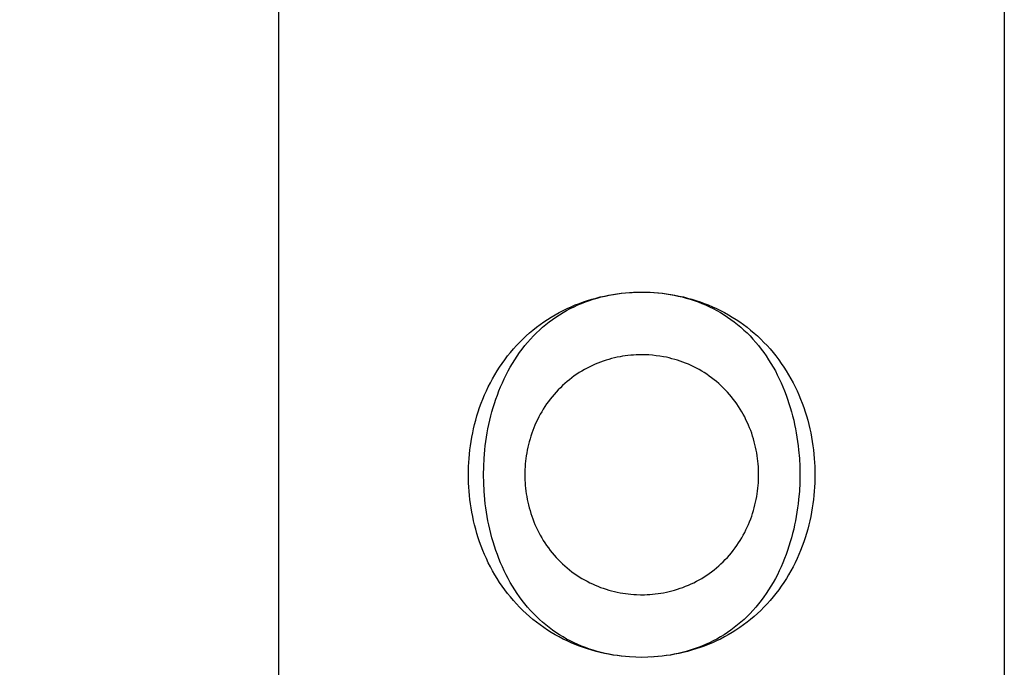
# Model space of a CAD drawing. Units: millimetres. Extents: x 1.3 to 13.1, y 1.1 to 10.6.
# Drawn here: x 5.8 to 5.9, y 7.4 to 7.4 of the extents above; entities that cross this region are included whole.
import ezdxf

# ---------------------------------------------------------------- set-up
doc = ezdxf.new("R2010")
doc.units = ezdxf.units.MM
doc.header["$MEASUREMENT"] = 0
doc.layers.get('0').update_dxf_attribs({"lineweight": 13})
doc.layers.get('Defpoints').update_dxf_attribs({"lineweight": 5})
doc.layers.add('DIASTASEIS', color=253, linetype='Continuous', lineweight=5)
doc.layers.add('MAKE2D$VISIBLE$CURVES', color=7, linetype='Continuous')
doc.styles.get("Standard").update_dxf_attribs({"font": 'ARIALN.TTF'})
doc.dimstyles.get("Standard").update_dxf_attribs({"dimtxt": 0.18, "dimasz": 0.1, "dimexe": 0.05, "dimexo": 0, "dimgap": 0.09, "dimtad": 0, "dimzin": 0, "dimdsep": 46, "dimtxsty": 'Standard', "dimblk": 'OBLIQUE', "dimcen": 0.09, "dimadec": 0, "dimazin": 0, "dimtfac": 1, "dimtofl": 0, "dimtmove": 0, "dimatfit": 3, "dimldrblk": 'OBLIQUE', "dimfxl": 1, "dimtolj": 1, "dimtzin": 0, "dimarcsym": 0})

# ---------------------------------------------------------------- blocks, each defined once
blk = doc.blocks.new('_Oblique')
at = {"color": 0, "linetype": 'ByBlock', "lineweight": -2}
blk.add_line((-0.5, -0.5), (0.5, 0.5), dxfattribs=at)
blk = doc.blocks.new('*D25')
at = {"layer": 'Defpoints', "color": 0}
for p in [(5.84676, 8.46476), (5.26485, 6.66476), (5.84676, 6.66476)]:
    blk.add_point(p, dxfattribs=at)
at = {"layer": 'DIASTASEIS', "color": 0, "lineweight": -2}
for p, q in [((5.84676, 8.46476), (5.21485, 8.46476)), ((5.26485, 8.46476), (5.26485, 7.8393)), ((5.26485, 6.66476), (5.26485, 7.29022)), ((5.84676, 6.66476), (5.21485, 6.66476))]:
    blk.add_line(p, q, dxfattribs=at)
at = {"layer": 'DIASTASEIS', "color": 0, "linetype": 'ByBlock', "lineweight": -2, "xscale": 0.1, "yscale": 0.1, "zscale": 0.1}
for p, rotation in [((5.26485, 8.46476), 90), ((5.26485, 6.66476), 270)]:
    blk.add_blockref('_Oblique', p, dxfattribs=dict(at, rotation=rotation))
at = {"layer": 'DIASTASEIS', "color": 0, "insert": (5.26485, 7.56476), "char_height": 0.18, "attachment_point": 5, "rotation": 90}
blk.add_mtext('\\A1;1.80', dxfattribs=at)

msp = doc.modelspace()

# ---------------------------------------------------------------- linework, layer by layer
at = {"layer": 'MAKE2D$VISIBLE$CURVES'}
for p, q in [((5.80231, 6.66976), (5.80231, 8.33545)), ((5.89121, 7.64253), (5.89121, 6.66976)), ((5.84425, 7.40928), (5.84477, 7.40933)), ((5.84429, 7.40928), (5.84479, 7.40933)), ((5.84477, 7.40933), (5.84526, 7.40937)), ((5.84479, 7.40933), (5.84529, 7.40937)), ((5.84526, 7.40937), (5.84576, 7.4094)), ((5.84529, 7.40937), (5.84562, 7.40939)), ((5.84576, 7.4094), (5.84626, 7.40942)), ((5.84626, 7.40942), (5.84677, 7.40942)), ((5.84677, 7.40942), (5.84728, 7.40942)), ((5.84728, 7.40942), (5.84779, 7.4094)), ((5.84777, 7.4094), (5.84826, 7.40937)), ((5.84779, 7.4094), (5.8483, 7.40937)), ((5.84826, 7.40937), (5.84876, 7.40933)), ((5.8483, 7.40937), (5.84881, 7.40933)), ((5.84876, 7.40933), (5.84926, 7.40928)), ((5.84881, 7.40933), (5.84932, 7.40928)), ((5.83913, 7.40805), (5.83963, 7.40823)), ((5.83941, 7.40805), (5.83988, 7.40823)), ((5.83963, 7.40823), (5.84014, 7.4084)), ((5.83988, 7.40823), (5.84036, 7.4084)), ((5.84014, 7.4084), (5.84066, 7.40856)), ((5.84036, 7.4084), (5.84084, 7.40856)), ((5.84066, 7.40856), (5.84117, 7.4087)), ((5.84084, 7.40856), (5.84133, 7.4087)), ((5.84117, 7.4087), (5.84168, 7.40883)), ((5.84133, 7.4087), (5.84181, 7.40883)), ((5.84168, 7.40883), (5.8422, 7.40894)), ((5.84181, 7.40883), (5.84231, 7.40894)), ((5.8422, 7.40894), (5.84272, 7.40905)), ((5.84231, 7.40894), (5.8428, 7.40905)), ((5.84272, 7.40905), (5.84323, 7.40914)), ((5.8428, 7.40905), (5.8433, 7.40914)), ((5.84323, 7.40914), (5.84374, 7.40921)), ((5.8433, 7.40914), (5.84379, 7.40921)), ((5.84374, 7.40921), (5.84425, 7.40928)), ((5.84379, 7.40921), (5.84429, 7.40928)), ((5.84926, 7.40928), (5.84976, 7.40921)), ((5.84932, 7.40928), (5.84982, 7.40921)), ((5.84976, 7.40921), (5.85025, 7.40914)), ((5.84982, 7.40921), (5.85033, 7.40914)), ((5.85025, 7.40914), (5.85075, 7.40905)), ((5.85033, 7.40914), (5.85083, 7.40905)), ((5.85075, 7.40905), (5.85124, 7.40894)), ((5.85083, 7.40905), (5.85135, 7.40894)), ((5.85124, 7.40894), (5.85173, 7.40883)), ((5.85135, 7.40894), (5.85188, 7.40883)), ((5.85173, 7.40883), (5.85222, 7.4087)), ((5.85188, 7.40883), (5.8524, 7.40869)), ((5.85222, 7.4087), (5.8527, 7.40856)), ((5.8524, 7.40869), (5.85291, 7.40855)), ((5.8527, 7.40856), (5.85319, 7.4084)), ((5.85291, 7.40855), (5.85342, 7.40839)), ((5.85319, 7.4084), (5.85367, 7.40823)), ((5.85342, 7.40839), (5.85393, 7.40823)), ((5.85367, 7.40823), (5.85414, 7.40805)), ((5.85393, 7.40823), (5.85443, 7.40804)), ((5.83617, 7.40665), (5.83665, 7.40692)), ((5.83665, 7.40692), (5.83713, 7.40717)), ((5.83669, 7.40665), (5.83713, 7.40692)), ((5.83713, 7.40717), (5.83762, 7.40741)), ((5.83713, 7.40692), (5.83757, 7.40717)), ((5.83757, 7.40717), (5.83802, 7.40741)), ((5.83762, 7.40741), (5.83812, 7.40764)), ((5.83802, 7.40741), (5.83848, 7.40764)), ((5.83812, 7.40764), (5.83863, 7.40785)), ((5.83848, 7.40764), (5.83894, 7.40785)), ((5.83863, 7.40785), (5.83913, 7.40805)), ((5.83894, 7.40785), (5.83941, 7.40805)), ((5.85414, 7.40805), (5.8546, 7.40785)), ((5.85443, 7.40804), (5.85492, 7.40785)), ((5.8546, 7.40785), (5.85507, 7.40764)), ((5.85492, 7.40785), (5.85543, 7.40764)), ((5.85507, 7.40764), (5.85553, 7.40741)), ((5.85543, 7.40764), (5.85593, 7.40741)), ((5.85553, 7.40741), (5.85598, 7.40717)), ((5.85593, 7.40741), (5.85643, 7.40717)), ((5.85598, 7.40717), (5.85642, 7.40692)), ((5.85642, 7.40692), (5.85686, 7.40666)), ((5.85643, 7.40717), (5.85691, 7.40691)), ((5.85691, 7.40691), (5.85739, 7.40665)), ((5.83431, 7.40545), (5.83477, 7.40578)), ((5.83477, 7.40578), (5.83522, 7.40608)), ((5.83502, 7.40545), (5.83543, 7.40578)), ((5.83522, 7.40608), (5.83569, 7.40637)), ((5.83543, 7.40578), (5.83584, 7.40608)), ((5.83569, 7.40637), (5.83617, 7.40665)), ((5.83584, 7.40608), (5.83626, 7.40637)), ((5.83626, 7.40637), (5.83669, 7.40665)), ((5.85686, 7.40666), (5.85728, 7.40637)), ((5.85728, 7.40637), (5.85771, 7.40608)), ((5.85739, 7.40665), (5.85786, 7.40637)), ((5.85771, 7.40608), (5.85812, 7.40578)), ((5.85786, 7.40637), (5.85833, 7.40608)), ((5.85812, 7.40578), (5.85852, 7.40545)), ((5.85833, 7.40608), (5.85878, 7.40578)), ((5.85878, 7.40578), (5.85923, 7.40545)), ((5.83301, 7.40442), (5.83343, 7.40478)), ((5.83343, 7.40478), (5.83387, 7.40512)), ((5.83387, 7.40512), (5.83431, 7.40545)), ((5.83387, 7.40442), (5.83424, 7.40478)), ((5.83424, 7.40478), (5.83463, 7.40512)), ((5.83463, 7.40512), (5.83502, 7.40545)), ((5.85852, 7.40545), (5.85892, 7.40512)), ((5.85892, 7.40512), (5.8593, 7.40478)), ((5.85923, 7.40545), (5.85968, 7.40512)), ((5.8593, 7.40478), (5.85968, 7.40442)), ((5.85968, 7.40512), (5.86011, 7.40477)), ((5.86011, 7.40477), (5.86054, 7.40441)), ((5.83141, 7.40287), (5.83179, 7.40327)), ((5.83179, 7.40327), (5.83219, 7.40367)), ((5.83219, 7.40367), (5.83259, 7.40405)), ((5.83246, 7.40287), (5.83279, 7.40327)), ((5.83259, 7.40405), (5.83301, 7.40442)), ((5.83279, 7.40327), (5.83314, 7.40366)), ((5.83314, 7.40366), (5.8335, 7.40405)), ((5.8335, 7.40405), (5.83387, 7.40442)), ((5.85968, 7.40442), (5.86005, 7.40405)), ((5.86005, 7.40405), (5.86041, 7.40367)), ((5.86041, 7.40367), (5.86075, 7.40327)), ((5.86054, 7.40441), (5.86095, 7.40405)), ((5.86075, 7.40327), (5.86109, 7.40287)), ((5.86095, 7.40405), (5.86136, 7.40366)), ((5.86136, 7.40366), (5.86175, 7.40327)), ((5.86175, 7.40327), (5.86213, 7.40287)), ((5.83068, 7.40203), (5.83104, 7.40246)), ((5.83104, 7.40246), (5.83141, 7.40287)), ((5.83181, 7.40203), (5.83213, 7.40245)), ((5.83213, 7.40245), (5.83246, 7.40287)), ((5.86109, 7.40287), (5.86142, 7.40245)), ((5.86142, 7.40245), (5.86173, 7.40203)), ((5.86213, 7.40287), (5.86251, 7.40246)), ((5.86251, 7.40246), (5.86287, 7.40203)), ((5.82966, 7.4007), (5.82999, 7.40115)), ((5.82999, 7.40115), (5.83033, 7.4016)), ((5.83033, 7.4016), (5.83068, 7.40203)), ((5.83093, 7.4007), (5.83122, 7.40115)), ((5.83122, 7.40115), (5.83151, 7.40159)), ((5.83151, 7.40159), (5.83181, 7.40203)), ((5.84206, 7.40097), (5.84173, 7.40085)), ((5.8424, 7.40108), (5.84206, 7.40097)), ((5.84274, 7.40118), (5.8424, 7.40108)), ((5.84308, 7.40128), (5.84274, 7.40118)), ((5.84342, 7.40136), (5.84308, 7.40128)), ((5.84376, 7.40144), (5.84342, 7.40136)), ((5.84411, 7.40151), (5.84376, 7.40144)), ((5.84443, 7.40156), (5.84411, 7.40151)), ((5.84476, 7.40161), (5.84443, 7.40156)), ((5.84509, 7.40166), (5.84476, 7.40161)), ((5.84543, 7.40169), (5.84509, 7.40166)), ((5.84576, 7.40172), (5.84543, 7.40169)), ((5.84609, 7.40174), (5.84576, 7.40172)), ((5.84643, 7.40175), (5.84609, 7.40174)), ((5.84677, 7.40175), (5.84643, 7.40175)), ((5.84765, 7.40173), (5.84677, 7.40175)), ((5.8481, 7.40169), (5.84765, 7.40173)), ((5.84855, 7.40164), (5.8481, 7.40169)), ((5.849, 7.40158), (5.84855, 7.40164)), ((5.84944, 7.40151), (5.849, 7.40158)), ((5.84979, 7.40144), (5.84944, 7.40151)), ((5.85014, 7.40136), (5.84979, 7.40144)), ((5.85048, 7.40127), (5.85014, 7.40136)), ((5.85082, 7.40118), (5.85048, 7.40127)), ((5.85116, 7.40108), (5.85082, 7.40118)), ((5.85149, 7.40097), (5.85116, 7.40108)), ((5.85183, 7.40085), (5.85149, 7.40097)), ((5.86173, 7.40203), (5.86204, 7.4016)), ((5.86204, 7.4016), (5.86233, 7.40115)), ((5.86233, 7.40115), (5.86261, 7.4007)), ((5.86287, 7.40203), (5.86322, 7.4016)), ((5.86322, 7.4016), (5.86356, 7.40115)), ((5.86356, 7.40115), (5.86388, 7.4007)), ((5.82876, 7.39929), (5.82905, 7.39977)), ((5.82905, 7.39977), (5.82935, 7.40024)), ((5.82935, 7.40024), (5.82966, 7.4007)), ((5.83015, 7.39929), (5.8304, 7.39977)), ((5.8304, 7.39977), (5.83066, 7.40024)), ((5.83066, 7.40024), (5.83093, 7.4007)), ((5.83943, 7.39975), (5.83912, 7.39956)), ((5.83975, 7.39993), (5.83943, 7.39975)), ((5.84007, 7.40011), (5.83975, 7.39993)), ((5.8404, 7.40028), (5.84007, 7.40011)), ((5.84073, 7.40043), (5.8404, 7.40028)), ((5.84106, 7.40058), (5.84073, 7.40043)), ((5.84139, 7.40072), (5.84106, 7.40058)), ((5.84173, 7.40085), (5.84139, 7.40072)), ((5.85215, 7.40072), (5.85183, 7.40085)), ((5.85249, 7.40058), (5.85215, 7.40072)), ((5.85283, 7.40043), (5.85249, 7.40058)), ((5.85316, 7.40027), (5.85283, 7.40043)), ((5.85348, 7.4001), (5.85316, 7.40027)), ((5.8538, 7.39993), (5.85348, 7.4001)), ((5.85412, 7.39975), (5.8538, 7.39993)), ((5.85443, 7.39956), (5.85412, 7.39975)), ((5.86261, 7.4007), (5.86289, 7.40024)), ((5.86289, 7.40024), (5.86315, 7.39977)), ((5.86315, 7.39977), (5.86339, 7.39929)), ((5.86388, 7.4007), (5.86419, 7.40024)), ((5.86419, 7.40024), (5.86449, 7.39977)), ((5.86449, 7.39977), (5.86478, 7.39929)), ((5.82822, 7.39832), (5.82848, 7.39881)), ((5.82848, 7.39881), (5.82876, 7.39929)), ((5.82969, 7.39832), (5.82991, 7.39881)), ((5.82991, 7.39881), (5.83015, 7.39929)), ((5.83762, 7.39846), (5.83734, 7.39822)), ((5.83791, 7.3987), (5.83762, 7.39846)), ((5.83821, 7.39893), (5.83791, 7.3987)), ((5.83851, 7.39915), (5.83821, 7.39893)), ((5.83881, 7.39936), (5.83851, 7.39915)), ((5.83912, 7.39956), (5.83881, 7.39936)), ((5.85474, 7.39936), (5.85443, 7.39956)), ((5.85504, 7.39914), (5.85474, 7.39936)), ((5.85534, 7.39892), (5.85504, 7.39914)), ((5.85564, 7.3987), (5.85534, 7.39892)), ((5.85593, 7.39846), (5.85564, 7.3987)), ((5.85621, 7.39822), (5.85593, 7.39846)), ((5.86339, 7.39929), (5.86363, 7.39881)), ((5.86363, 7.39881), (5.86386, 7.39832)), ((5.86478, 7.39929), (5.86506, 7.39881)), ((5.86506, 7.39881), (5.86532, 7.39833)), ((5.82751, 7.39683), (5.82773, 7.39733)), ((5.82773, 7.39733), (5.82797, 7.39783)), ((5.82797, 7.39783), (5.82822, 7.39832)), ((5.82908, 7.39682), (5.82927, 7.39733)), ((5.82927, 7.39733), (5.82947, 7.39783)), ((5.82947, 7.39783), (5.82969, 7.39832)), ((5.83653, 7.39745), (5.83628, 7.39718)), ((5.8368, 7.39771), (5.83653, 7.39745)), ((5.83706, 7.39797), (5.8368, 7.39771)), ((5.83734, 7.39822), (5.83706, 7.39797)), ((5.85648, 7.39797), (5.85621, 7.39822)), ((5.85675, 7.39771), (5.85648, 7.39797)), ((5.85701, 7.39745), (5.85675, 7.39771)), ((5.85727, 7.39718), (5.85701, 7.39745)), ((5.86386, 7.39832), (5.86407, 7.39783)), ((5.86407, 7.39783), (5.86428, 7.39733)), ((5.86428, 7.39733), (5.86447, 7.39682)), ((5.86532, 7.39833), (5.86557, 7.39783)), ((5.86557, 7.39783), (5.86581, 7.39733)), ((5.86581, 7.39733), (5.86603, 7.39683)), ((5.8271, 7.39581), (5.8273, 7.39632)), ((5.8273, 7.39632), (5.82751, 7.39683)), ((5.82872, 7.3958), (5.82889, 7.39632)), ((5.82889, 7.39632), (5.82908, 7.39682)), ((5.83556, 7.39632), (5.83533, 7.39602)), ((5.83579, 7.39661), (5.83556, 7.39632)), ((5.83603, 7.3969), (5.83579, 7.39661)), ((5.83628, 7.39718), (5.83603, 7.3969)), ((5.85752, 7.3969), (5.85727, 7.39718)), ((5.85776, 7.39661), (5.85752, 7.3969)), ((5.85799, 7.39632), (5.85776, 7.39661)), ((5.85821, 7.39602), (5.85799, 7.39632)), ((5.86447, 7.39682), (5.86465, 7.39632)), ((5.86465, 7.39632), (5.86482, 7.3958)), ((5.86603, 7.39683), (5.86624, 7.39632)), ((5.86624, 7.39632), (5.86644, 7.39581)), ((5.82674, 7.39477), (5.82691, 7.39529)), ((5.82691, 7.39529), (5.8271, 7.39581)), ((5.82842, 7.39477), (5.82856, 7.39529)), ((5.82856, 7.39529), (5.82872, 7.3958)), ((5.83471, 7.3951), (5.83452, 7.39478)), ((5.83491, 7.39541), (5.83471, 7.3951)), ((5.83512, 7.39572), (5.83491, 7.39541)), ((5.83533, 7.39602), (5.83512, 7.39572)), ((5.85843, 7.39572), (5.85821, 7.39602)), ((5.85864, 7.39541), (5.85843, 7.39572)), ((5.85884, 7.3951), (5.85864, 7.39541)), ((5.85903, 7.39478), (5.85884, 7.3951)), ((5.86482, 7.3958), (5.86498, 7.39529)), ((5.86498, 7.39529), (5.86513, 7.39477)), ((5.86644, 7.39581), (5.86663, 7.39529)), ((5.86663, 7.39529), (5.8668, 7.39477)), ((5.82629, 7.39321), (5.82643, 7.39373)), ((5.82643, 7.39373), (5.82658, 7.39426)), ((5.82658, 7.39426), (5.82674, 7.39477)), ((5.82803, 7.39321), (5.82815, 7.39373)), ((5.82815, 7.39373), (5.82828, 7.39425)), ((5.82828, 7.39425), (5.82842, 7.39477)), ((5.83399, 7.3938), (5.83384, 7.39348)), ((5.83416, 7.39413), (5.83399, 7.3938)), ((5.83433, 7.39446), (5.83416, 7.39413)), ((5.83452, 7.39478), (5.83433, 7.39446)), ((5.85921, 7.39446), (5.85903, 7.39478)), ((5.85939, 7.39413), (5.85921, 7.39446)), ((5.85955, 7.3938), (5.85939, 7.39413)), ((5.85971, 7.39348), (5.85955, 7.3938)), ((5.86513, 7.39477), (5.86527, 7.39425)), ((5.86527, 7.39425), (5.8654, 7.39373)), ((5.8654, 7.39373), (5.86551, 7.39321)), ((5.8668, 7.39477), (5.86696, 7.39426)), ((5.86696, 7.39426), (5.86711, 7.39373)), ((5.86711, 7.39373), (5.86725, 7.39321)), ((5.82606, 7.39217), (5.82617, 7.39269)), ((5.82617, 7.39269), (5.82629, 7.39321)), ((5.82783, 7.39217), (5.82793, 7.39269)), ((5.82793, 7.39269), (5.82803, 7.39321)), ((5.83342, 7.39246), (5.8333, 7.39213)), ((5.83355, 7.3928), (5.83342, 7.39246)), ((5.83369, 7.39314), (5.83355, 7.3928)), ((5.83384, 7.39348), (5.83369, 7.39314)), ((5.85986, 7.39314), (5.85971, 7.39348)), ((5.86, 7.3928), (5.85986, 7.39314)), ((5.86013, 7.39246), (5.86, 7.3928)), ((5.86025, 7.39213), (5.86013, 7.39246)), ((5.86551, 7.39321), (5.86562, 7.39269)), ((5.86562, 7.39269), (5.86571, 7.39217)), ((5.86725, 7.39321), (5.86737, 7.39269)), ((5.86737, 7.39269), (5.86748, 7.39217)), ((5.82587, 7.39112), (5.82596, 7.39165)), ((5.82596, 7.39165), (5.82606, 7.39217)), ((5.82767, 7.39112), (5.82775, 7.39165)), ((5.82775, 7.39165), (5.82783, 7.39217)), ((5.83308, 7.39144), (5.83298, 7.3911)), ((5.83318, 7.39179), (5.83308, 7.39144)), ((5.8333, 7.39213), (5.83318, 7.39179)), ((5.86036, 7.39179), (5.86025, 7.39213)), ((5.86047, 7.39144), (5.86036, 7.39179)), ((5.86057, 7.3911), (5.86047, 7.39144)), ((5.86571, 7.39217), (5.8658, 7.39165)), ((5.8658, 7.39165), (5.86588, 7.39112)), ((5.86748, 7.39217), (5.86758, 7.39165)), ((5.86758, 7.39165), (5.86767, 7.39112)), ((5.82567, 7.38958), (5.82572, 7.39009)), ((5.82572, 7.39009), (5.82579, 7.39061)), ((5.82579, 7.39061), (5.82587, 7.39112)), ((5.82746, 7.38906), (5.82755, 7.3901)), ((5.82755, 7.3901), (5.8276, 7.39061)), ((5.8276, 7.39061), (5.82767, 7.39112)), ((5.83274, 7.39007), (5.83268, 7.38973)), ((5.83281, 7.39042), (5.83274, 7.39007)), ((5.83289, 7.39076), (5.83281, 7.39042)), ((5.83298, 7.3911), (5.83289, 7.39076)), ((5.86065, 7.39076), (5.86057, 7.3911)), ((5.86073, 7.39042), (5.86065, 7.39076)), ((5.8608, 7.39007), (5.86073, 7.39042)), ((5.86087, 7.38973), (5.8608, 7.39007)), ((5.86588, 7.39112), (5.86594, 7.39061)), ((5.86594, 7.39061), (5.866, 7.3901)), ((5.866, 7.3901), (5.86609, 7.38906)), ((5.86767, 7.39112), (5.86775, 7.39061)), ((5.86775, 7.39061), (5.86782, 7.39009)), ((5.86782, 7.39009), (5.86787, 7.38958)), ((5.82559, 7.38856), (5.82562, 7.38906)), ((5.82562, 7.38906), (5.82567, 7.38958)), ((5.82741, 7.38806), (5.82746, 7.38906)), ((5.83258, 7.38905), (5.83254, 7.38871)), ((5.83262, 7.38939), (5.83258, 7.38905)), ((5.83268, 7.38973), (5.83262, 7.38939)), ((5.86092, 7.38939), (5.86087, 7.38973)), ((5.86097, 7.38905), (5.86092, 7.38939)), ((5.86101, 7.38871), (5.86097, 7.38905)), ((5.86609, 7.38906), (5.86614, 7.38806)), ((5.86787, 7.38958), (5.86792, 7.38906)), ((5.86792, 7.38906), (5.86795, 7.38856)), ((5.82555, 7.38755), (5.82556, 7.38805)), ((5.82556, 7.38805), (5.82559, 7.38856)), ((5.82739, 7.38705), (5.82741, 7.38806)), ((5.83246, 7.38771), (5.83245, 7.38738)), ((5.83248, 7.38804), (5.83246, 7.38771)), ((5.8325, 7.38837), (5.83248, 7.38804)), ((5.83254, 7.38871), (5.8325, 7.38837)), ((5.86104, 7.38837), (5.86101, 7.38871)), ((5.86107, 7.38804), (5.86104, 7.38837)), ((5.86108, 7.38771), (5.86107, 7.38804)), ((5.86109, 7.38738), (5.86108, 7.38771)), ((5.86614, 7.38806), (5.86615, 7.38705)), ((5.86795, 7.38856), (5.86798, 7.38805)), ((5.86798, 7.38805), (5.86799, 7.38755)), ((5.82554, 7.38705), (5.82555, 7.38755)), ((5.82555, 7.38656), (5.82554, 7.38705)), ((5.82556, 7.38606), (5.82555, 7.38656)), ((5.82741, 7.38605), (5.82739, 7.38705)), ((5.83245, 7.38738), (5.83245, 7.38705)), ((5.83245, 7.38705), (5.83245, 7.38673)), ((5.83245, 7.38673), (5.83246, 7.3864)), ((5.83246, 7.3864), (5.83248, 7.38606)), ((5.86107, 7.38607), (5.86108, 7.3864)), ((5.86108, 7.3864), (5.86109, 7.38673)), ((5.8611, 7.38705), (5.86109, 7.38738)), ((5.86109, 7.38673), (5.8611, 7.38705)), ((5.86615, 7.38705), (5.86614, 7.38605)), ((5.86799, 7.38656), (5.86798, 7.38606)), ((5.86799, 7.38755), (5.868, 7.38705)), ((5.868, 7.38705), (5.86799, 7.38656)), ((5.82559, 7.38555), (5.82556, 7.38606)), ((5.82562, 7.38504), (5.82559, 7.38555)), ((5.82746, 7.38504), (5.82741, 7.38605)), ((5.83248, 7.38606), (5.8325, 7.38573)), ((5.8325, 7.38573), (5.83254, 7.3854)), ((5.83254, 7.3854), (5.83258, 7.38506)), ((5.86097, 7.38506), (5.86101, 7.3854)), ((5.86101, 7.3854), (5.86104, 7.38573)), ((5.86104, 7.38573), (5.86107, 7.38607)), ((5.86614, 7.38605), (5.86609, 7.38504)), ((5.86795, 7.38555), (5.86792, 7.38504)), ((5.86798, 7.38606), (5.86795, 7.38555)), ((5.82567, 7.38453), (5.82562, 7.38504)), ((5.82572, 7.38402), (5.82567, 7.38453)), ((5.82579, 7.3835), (5.82572, 7.38402)), ((5.82755, 7.38401), (5.82746, 7.38504)), ((5.8276, 7.3835), (5.82755, 7.38401)), ((5.83258, 7.38506), (5.83262, 7.38472)), ((5.83262, 7.38472), (5.83268, 7.38438)), ((5.83268, 7.38438), (5.83274, 7.38403)), ((5.83274, 7.38403), (5.83281, 7.38369)), ((5.86073, 7.38369), (5.8608, 7.38403)), ((5.8608, 7.38403), (5.86087, 7.38438)), ((5.86087, 7.38438), (5.86092, 7.38472)), ((5.86092, 7.38472), (5.86097, 7.38506)), ((5.866, 7.38401), (5.86594, 7.3835)), ((5.86609, 7.38504), (5.866, 7.38401)), ((5.86782, 7.38402), (5.86775, 7.3835)), ((5.86787, 7.38453), (5.86782, 7.38402)), ((5.86792, 7.38504), (5.86787, 7.38453)), ((5.82587, 7.38298), (5.82579, 7.3835)), ((5.82596, 7.38246), (5.82587, 7.38298)), ((5.82767, 7.38298), (5.8276, 7.3835)), ((5.82775, 7.38246), (5.82767, 7.38298)), ((5.83281, 7.38369), (5.83289, 7.38335)), ((5.83289, 7.38335), (5.83298, 7.38301)), ((5.83298, 7.38301), (5.83308, 7.38266)), ((5.86047, 7.38266), (5.86057, 7.38301)), ((5.86057, 7.38301), (5.86065, 7.38335)), ((5.86065, 7.38335), (5.86073, 7.38369)), ((5.86588, 7.38298), (5.8658, 7.38246)), ((5.86594, 7.3835), (5.86588, 7.38298)), ((5.86767, 7.38298), (5.86758, 7.38246)), ((5.86775, 7.3835), (5.86767, 7.38298)), ((5.82606, 7.38194), (5.82596, 7.38246)), ((5.82617, 7.38142), (5.82606, 7.38194)), ((5.82783, 7.38194), (5.82775, 7.38246)), ((5.82793, 7.38142), (5.82783, 7.38194)), ((5.83308, 7.38266), (5.83318, 7.38232)), ((5.83318, 7.38232), (5.83329, 7.38198)), ((5.83329, 7.38198), (5.83342, 7.38164)), ((5.83342, 7.38164), (5.83355, 7.3813)), ((5.86, 7.3813), (5.86013, 7.38164)), ((5.86013, 7.38164), (5.86025, 7.38198)), ((5.86025, 7.38198), (5.86036, 7.38232)), ((5.86036, 7.38232), (5.86047, 7.38266)), ((5.86571, 7.38194), (5.86562, 7.38142)), ((5.8658, 7.38246), (5.86571, 7.38194)), ((5.86748, 7.38194), (5.86737, 7.38142)), ((5.86758, 7.38246), (5.86748, 7.38194)), ((5.82629, 7.3809), (5.82617, 7.38142)), ((5.82643, 7.38037), (5.82629, 7.3809)), ((5.82658, 7.37985), (5.82643, 7.38037)), ((5.82803, 7.3809), (5.82793, 7.38142)), ((5.82815, 7.38037), (5.82803, 7.3809)), ((5.82828, 7.37985), (5.82815, 7.38037)), ((5.83355, 7.3813), (5.83369, 7.38096)), ((5.83369, 7.38096), (5.83384, 7.38063)), ((5.83384, 7.38063), (5.83399, 7.3803)), ((5.85955, 7.3803), (5.85971, 7.38063)), ((5.85971, 7.38063), (5.85986, 7.38096)), ((5.85986, 7.38096), (5.86, 7.3813)), ((5.8654, 7.38038), (5.86527, 7.37985)), ((5.86551, 7.3809), (5.8654, 7.38038)), ((5.86562, 7.38142), (5.86551, 7.3809)), ((5.86711, 7.38037), (5.86696, 7.37985)), ((5.86725, 7.3809), (5.86711, 7.38037)), ((5.86737, 7.38142), (5.86725, 7.3809)), ((5.82674, 7.37933), (5.82658, 7.37985)), ((5.82691, 7.37882), (5.82674, 7.37933)), ((5.82842, 7.37933), (5.82828, 7.37985)), ((5.82856, 7.37882), (5.82842, 7.37933)), ((5.83399, 7.3803), (5.83416, 7.37997)), ((5.83416, 7.37997), (5.83433, 7.37965)), ((5.83433, 7.37965), (5.83452, 7.37933)), ((5.83452, 7.37933), (5.83471, 7.37901)), ((5.85884, 7.37901), (5.85903, 7.37933)), ((5.85903, 7.37933), (5.85921, 7.37965)), ((5.85921, 7.37965), (5.85939, 7.37997)), ((5.85939, 7.37997), (5.85955, 7.3803)), ((5.86513, 7.37934), (5.86498, 7.37882)), ((5.86527, 7.37985), (5.86513, 7.37934)), ((5.8668, 7.37933), (5.86663, 7.37882)), ((5.86696, 7.37985), (5.8668, 7.37933)), ((5.8271, 7.3783), (5.82691, 7.37882)), ((5.8273, 7.37779), (5.8271, 7.3783)), ((5.82872, 7.3783), (5.82856, 7.37882)), ((5.82889, 7.37779), (5.82872, 7.3783)), ((5.83471, 7.37901), (5.83491, 7.3787)), ((5.83491, 7.3787), (5.83512, 7.37839)), ((5.83512, 7.37839), (5.83533, 7.37808)), ((5.83533, 7.37808), (5.83556, 7.37779)), ((5.85799, 7.37779), (5.85821, 7.37808)), ((5.85821, 7.37808), (5.85843, 7.37839)), ((5.85843, 7.37839), (5.85864, 7.3787)), ((5.85864, 7.3787), (5.85884, 7.37901)), ((5.86482, 7.3783), (5.86465, 7.37779)), ((5.86498, 7.37882), (5.86482, 7.3783)), ((5.86644, 7.3783), (5.86624, 7.37779)), ((5.86663, 7.37882), (5.86644, 7.3783)), ((5.82751, 7.37728), (5.8273, 7.37779)), ((5.82773, 7.37678), (5.82751, 7.37728)), ((5.82797, 7.37628), (5.82773, 7.37678)), ((5.82908, 7.37728), (5.82889, 7.37779)), ((5.82927, 7.37678), (5.82908, 7.37728)), ((5.82947, 7.37628), (5.82927, 7.37678)), ((5.83556, 7.37779), (5.83579, 7.37749)), ((5.83579, 7.37749), (5.83603, 7.37721)), ((5.83603, 7.37721), (5.83628, 7.37693)), ((5.83628, 7.37693), (5.83653, 7.37666)), ((5.85701, 7.37666), (5.85727, 7.37693)), ((5.85727, 7.37693), (5.85752, 7.37721)), ((5.85752, 7.37721), (5.85776, 7.37749)), ((5.85776, 7.37749), (5.85799, 7.37779)), ((5.86428, 7.37678), (5.86407, 7.37628)), ((5.86447, 7.37728), (5.86428, 7.37678)), ((5.86465, 7.37779), (5.86447, 7.37728)), ((5.86581, 7.37678), (5.86557, 7.37628)), ((5.86603, 7.37728), (5.86581, 7.37678)), ((5.86624, 7.37779), (5.86603, 7.37728)), ((5.82822, 7.37578), (5.82797, 7.37628)), ((5.82848, 7.37529), (5.82822, 7.37578)), ((5.82969, 7.37578), (5.82947, 7.37628)), ((5.82991, 7.3753), (5.82969, 7.37578)), ((5.83653, 7.37666), (5.8368, 7.37639)), ((5.8368, 7.37639), (5.83706, 7.37614)), ((5.83706, 7.37614), (5.83734, 7.37588)), ((5.83734, 7.37588), (5.83762, 7.37564)), ((5.83762, 7.37564), (5.83791, 7.37541)), ((5.85564, 7.37541), (5.85593, 7.37564)), ((5.85593, 7.37564), (5.85621, 7.37589)), ((5.85621, 7.37589), (5.85648, 7.37614)), ((5.85648, 7.37614), (5.85675, 7.37639)), ((5.85675, 7.37639), (5.85701, 7.37666)), ((5.86386, 7.37579), (5.86363, 7.3753)), ((5.86407, 7.37628), (5.86386, 7.37579)), ((5.86532, 7.37578), (5.86506, 7.37529)), ((5.86557, 7.37628), (5.86532, 7.37578)), ((5.82876, 7.37481), (5.82848, 7.37529)), ((5.82905, 7.37434), (5.82876, 7.37481)), ((5.82935, 7.37387), (5.82905, 7.37434)), ((5.83015, 7.37481), (5.82991, 7.3753)), ((5.8304, 7.37434), (5.83015, 7.37481)), ((5.83066, 7.37387), (5.8304, 7.37434)), ((5.83791, 7.37541), (5.83821, 7.37518)), ((5.83821, 7.37518), (5.8385, 7.37496)), ((5.8385, 7.37496), (5.83881, 7.37475)), ((5.83881, 7.37475), (5.83912, 7.37455)), ((5.83912, 7.37455), (5.83943, 7.37436)), ((5.83943, 7.37436), (5.83975, 7.37417)), ((5.8538, 7.37417), (5.85412, 7.37436)), ((5.85412, 7.37436), (5.85443, 7.37455)), ((5.85443, 7.37455), (5.85474, 7.37475)), ((5.85474, 7.37475), (5.85504, 7.37496)), ((5.85504, 7.37496), (5.85534, 7.37518)), ((5.85534, 7.37518), (5.85564, 7.37541)), ((5.86315, 7.37434), (5.86289, 7.37387)), ((5.8634, 7.37481), (5.86315, 7.37434)), ((5.86363, 7.3753), (5.8634, 7.37481)), ((5.8645, 7.37434), (5.86419, 7.37387)), ((5.86478, 7.37481), (5.8645, 7.37434)), ((5.86506, 7.37529), (5.86478, 7.37481)), ((5.82966, 7.37341), (5.82935, 7.37387)), ((5.82999, 7.37295), (5.82966, 7.37341)), ((5.83093, 7.37341), (5.83066, 7.37387)), ((5.83122, 7.37295), (5.83093, 7.37341)), ((5.83975, 7.37417), (5.84007, 7.374)), ((5.84007, 7.374), (5.8404, 7.37383)), ((5.8404, 7.37383), (5.84073, 7.37367)), ((5.84073, 7.37367), (5.84106, 7.37353)), ((5.84106, 7.37353), (5.84139, 7.37339)), ((5.84139, 7.37339), (5.84173, 7.37326)), ((5.84173, 7.37326), (5.84206, 7.37314)), ((5.84206, 7.37314), (5.8424, 7.37302)), ((5.85115, 7.37302), (5.85148, 7.37314)), ((5.85148, 7.37314), (5.85182, 7.37326)), ((5.85182, 7.37326), (5.85215, 7.37339)), ((5.85215, 7.37339), (5.85249, 7.37353)), ((5.85249, 7.37353), (5.85282, 7.37367)), ((5.85282, 7.37367), (5.85315, 7.37383)), ((5.85315, 7.37383), (5.85347, 7.374)), ((5.85347, 7.374), (5.8538, 7.37417)), ((5.86261, 7.37341), (5.86233, 7.37296)), ((5.86289, 7.37387), (5.86261, 7.37341)), ((5.86388, 7.37341), (5.86356, 7.37295)), ((5.86419, 7.37387), (5.86388, 7.37341)), ((5.83033, 7.37251), (5.82999, 7.37295)), ((5.83068, 7.37208), (5.83033, 7.37251)), ((5.83104, 7.37165), (5.83068, 7.37208)), ((5.83151, 7.37251), (5.83122, 7.37295)), ((5.83181, 7.37208), (5.83151, 7.37251)), ((5.83213, 7.37165), (5.83181, 7.37208)), ((5.8424, 7.37302), (5.84274, 7.37292)), ((5.84274, 7.37292), (5.84308, 7.37283)), ((5.84308, 7.37283), (5.84342, 7.37274)), ((5.84342, 7.37274), (5.84376, 7.37267)), ((5.84376, 7.37267), (5.84411, 7.3726)), ((5.84411, 7.3726), (5.84444, 7.37254)), ((5.84444, 7.37254), (5.84478, 7.37249)), ((5.84478, 7.37249), (5.84512, 7.37245)), ((5.84512, 7.37245), (5.84545, 7.37241)), ((5.84545, 7.37241), (5.84579, 7.37239)), ((5.84574, 7.37239), (5.84574, 7.37239)), ((5.84579, 7.37239), (5.84612, 7.37237)), ((5.84612, 7.37237), (5.84661, 7.37235)), ((5.84661, 7.37235), (5.84677, 7.37235)), ((5.84677, 7.37235), (5.8471, 7.37236)), ((5.8471, 7.37236), (5.84743, 7.37237)), ((5.84743, 7.37237), (5.84776, 7.37239)), ((5.84776, 7.37239), (5.84809, 7.37241)), ((5.84809, 7.37241), (5.84843, 7.37245)), ((5.84843, 7.37245), (5.84877, 7.37249)), ((5.84877, 7.37249), (5.8491, 7.37254)), ((5.8491, 7.37254), (5.84944, 7.3726)), ((5.84944, 7.3726), (5.84979, 7.37267)), ((5.84979, 7.37267), (5.85013, 7.37274)), ((5.85013, 7.37274), (5.85047, 7.37283)), ((5.85047, 7.37283), (5.8508, 7.37292)), ((5.8508, 7.37292), (5.85115, 7.37302)), ((5.86173, 7.37208), (5.86142, 7.37165)), ((5.86204, 7.37251), (5.86173, 7.37208)), ((5.86233, 7.37296), (5.86204, 7.37251)), ((5.86287, 7.37208), (5.86251, 7.37165)), ((5.86322, 7.37251), (5.86287, 7.37208)), ((5.86356, 7.37295), (5.86322, 7.37251)), ((5.83141, 7.37124), (5.83104, 7.37165)), ((5.83179, 7.37083), (5.83141, 7.37124)), ((5.83219, 7.37044), (5.83179, 7.37083)), ((5.83246, 7.37124), (5.83213, 7.37165)), ((5.83279, 7.37083), (5.83246, 7.37124)), ((5.83314, 7.37044), (5.83279, 7.37083)), ((5.86075, 7.37083), (5.86041, 7.37044)), ((5.86109, 7.37124), (5.86075, 7.37083)), ((5.86142, 7.37165), (5.86109, 7.37124)), ((5.86175, 7.37083), (5.86136, 7.37044)), ((5.86214, 7.37124), (5.86175, 7.37083)), ((5.86251, 7.37165), (5.86214, 7.37124)), ((5.83259, 7.37006), (5.83219, 7.37044)), ((5.83301, 7.36969), (5.83259, 7.37006)), ((5.83343, 7.36933), (5.83301, 7.36969)), ((5.8335, 7.37006), (5.83314, 7.37044)), ((5.83387, 7.36969), (5.8335, 7.37006)), ((5.83424, 7.36933), (5.83387, 7.36969)), ((5.85968, 7.36969), (5.85931, 7.36933)), ((5.86005, 7.37006), (5.85968, 7.36969)), ((5.86041, 7.37044), (5.86005, 7.37006)), ((5.86054, 7.36969), (5.86011, 7.36933)), ((5.86095, 7.37006), (5.86054, 7.36969)), ((5.86136, 7.37044), (5.86095, 7.37006)), ((5.83387, 7.36899), (5.83343, 7.36933)), ((5.83431, 7.36865), (5.83387, 7.36899)), ((5.83463, 7.36899), (5.83424, 7.36933)), ((5.83477, 7.36833), (5.83431, 7.36865)), ((5.83502, 7.36865), (5.83463, 7.36899)), ((5.83522, 7.36803), (5.83477, 7.36833)), ((5.83543, 7.36833), (5.83502, 7.36865)), ((5.83584, 7.36803), (5.83543, 7.36833)), ((5.85812, 7.36833), (5.85771, 7.36803)), ((5.85852, 7.36865), (5.85812, 7.36833)), ((5.85878, 7.36833), (5.85832, 7.36803)), ((5.85892, 7.36899), (5.85852, 7.36865)), ((5.85923, 7.36865), (5.85878, 7.36833)), ((5.85931, 7.36933), (5.85892, 7.36899)), ((5.85968, 7.36899), (5.85923, 7.36865)), ((5.86011, 7.36933), (5.85968, 7.36899)), ((5.83569, 7.36773), (5.83522, 7.36803)), ((5.83617, 7.36745), (5.83569, 7.36773)), ((5.83626, 7.36773), (5.83584, 7.36803)), ((5.83665, 7.36718), (5.83617, 7.36745)), ((5.83669, 7.36745), (5.83626, 7.36773)), ((5.83713, 7.36693), (5.83665, 7.36718)), ((5.83713, 7.36718), (5.83669, 7.36745)), ((5.83757, 7.36693), (5.83713, 7.36718)), ((5.85642, 7.36718), (5.85598, 7.36693)), ((5.8569, 7.36718), (5.85641, 7.36693)), ((5.85686, 7.36745), (5.85642, 7.36718)), ((5.85729, 7.36773), (5.85686, 7.36745)), ((5.85738, 7.36745), (5.8569, 7.36718)), ((5.85771, 7.36803), (5.85729, 7.36773)), ((5.85786, 7.36773), (5.85738, 7.36745)), ((5.85832, 7.36803), (5.85786, 7.36773)), ((5.83762, 7.36669), (5.83713, 7.36693)), ((5.83802, 7.36669), (5.83757, 7.36693)), ((5.83812, 7.36647), (5.83762, 7.36669)), ((5.83848, 7.36647), (5.83802, 7.36669)), ((5.83863, 7.36626), (5.83812, 7.36647)), ((5.83894, 7.36626), (5.83848, 7.36647)), ((5.83913, 7.36606), (5.83863, 7.36626)), ((5.83941, 7.36606), (5.83894, 7.36626)), ((5.83963, 7.36588), (5.83913, 7.36606)), ((5.83988, 7.36587), (5.83941, 7.36606)), ((5.84014, 7.36571), (5.83963, 7.36588)), ((5.84036, 7.3657), (5.83988, 7.36587)), ((5.85367, 7.36588), (5.85319, 7.36571)), ((5.85392, 7.36588), (5.8534, 7.36571)), ((5.85414, 7.36606), (5.85367, 7.36588)), ((5.85442, 7.36606), (5.85392, 7.36588)), ((5.8546, 7.36626), (5.85414, 7.36606)), ((5.85492, 7.36626), (5.85442, 7.36606)), ((5.85507, 7.36647), (5.8546, 7.36626)), ((5.85543, 7.36647), (5.85492, 7.36626)), ((5.85553, 7.36669), (5.85507, 7.36647)), ((5.85592, 7.36669), (5.85543, 7.36647)), ((5.85598, 7.36693), (5.85553, 7.36669)), ((5.85641, 7.36693), (5.85592, 7.36669)), ((5.84066, 7.36555), (5.84014, 7.36571)), ((5.84084, 7.36555), (5.84036, 7.3657)), ((5.84117, 7.36541), (5.84066, 7.36555)), ((5.84133, 7.36541), (5.84084, 7.36555)), ((5.84168, 7.36528), (5.84117, 7.36541)), ((5.84181, 7.36528), (5.84133, 7.36541)), ((5.8422, 7.36516), (5.84168, 7.36528)), ((5.84231, 7.36516), (5.84181, 7.36528)), ((5.84272, 7.36506), (5.8422, 7.36516)), ((5.8428, 7.36506), (5.84231, 7.36516)), ((5.84323, 7.36497), (5.84272, 7.36506)), ((5.8433, 7.36497), (5.8428, 7.36506)), ((5.84375, 7.36489), (5.84323, 7.36497)), ((5.84379, 7.36489), (5.8433, 7.36497)), ((5.84426, 7.36483), (5.84375, 7.36489)), ((5.84429, 7.36483), (5.84379, 7.36489)), ((5.84477, 7.36478), (5.84426, 7.36483)), ((5.84479, 7.36478), (5.84429, 7.36483)), ((5.84527, 7.36474), (5.84477, 7.36478)), ((5.84529, 7.36474), (5.84479, 7.36478)), ((5.84603, 7.3647), (5.84527, 7.36474)), ((5.84603, 7.3647), (5.84529, 7.36474)), ((5.84677, 7.36468), (5.84603, 7.3647)), ((5.84677, 7.36468), (5.84603, 7.3647)), ((5.84752, 7.3647), (5.84677, 7.36468)), ((5.84828, 7.36474), (5.84752, 7.3647)), ((5.84826, 7.36474), (5.84793, 7.36471)), ((5.84876, 7.36478), (5.84826, 7.36474)), ((5.84878, 7.36478), (5.84828, 7.36474)), ((5.84926, 7.36483), (5.84876, 7.36478)), ((5.84929, 7.36483), (5.84878, 7.36478)), ((5.84976, 7.36489), (5.84926, 7.36483)), ((5.8498, 7.36489), (5.84929, 7.36483)), ((5.85025, 7.36497), (5.84976, 7.36489)), ((5.85032, 7.36497), (5.8498, 7.36489)), ((5.85075, 7.36506), (5.85025, 7.36497)), ((5.85083, 7.36506), (5.85032, 7.36497)), ((5.85124, 7.36516), (5.85075, 7.36506)), ((5.85135, 7.36516), (5.85083, 7.36506)), ((5.85173, 7.36528), (5.85124, 7.36516)), ((5.85186, 7.36528), (5.85135, 7.36516)), ((5.85222, 7.36541), (5.85173, 7.36528)), ((5.85238, 7.36541), (5.85186, 7.36528)), ((5.8527, 7.36555), (5.85222, 7.36541)), ((5.85289, 7.36555), (5.85238, 7.36541)), ((5.85319, 7.36571), (5.8527, 7.36555)), ((5.8534, 7.36571), (5.85289, 7.36555))]:
    msp.add_line(p, q, dxfattribs=at)

# ---------------------------------------------------------------- dimensions: what is measured, and where the dimension line sits
at = {"layer": 'DIASTASEIS'}
dim = msp.add_linear_dim(base=(5.26485, 6.66476), p1=(5.84676, 8.46476), p2=(5.84676, 6.66476), angle=90, dimstyle='Standard', dxfattribs=at)
dim.commit()
dim.dimension.update_dxf_attribs({"geometry": '*D25', "text_midpoint": (5.26485, 7.56476)})

doc.saveas('drawing.dxf')
